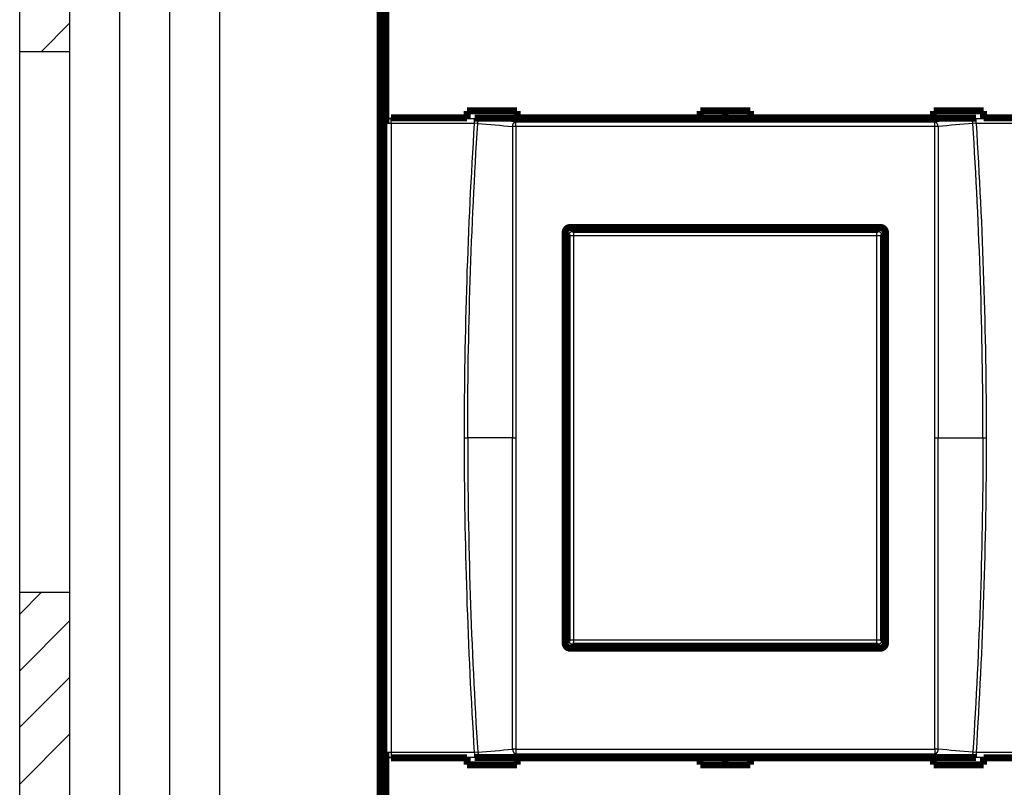
# Model space of a CAD drawing. Extents: x 10 to 590, y 7 to 405.
# Drawn here: x 10 to 108, y 98 to 174 of the extents above; entities that cross this region are included whole.
import ezdxf

# ---------------------------------------------------------------- set-up
doc = ezdxf.new("R2010")
doc.units = 0
doc.header["$MEASUREMENT"] = 0
doc.layers.get('0').update_dxf_attribs({"linetype": 'CONTINUOUS'})
doc.layers.add('1', color=7, linetype='CONTINUOUS')
doc.layers.add('2', color=7, linetype='CONTINUOUS')
doc.styles.get("Standard").update_dxf_attribs({"font": 'monotxt.shx'})
doc.dimstyles.new('DSTYLE1', dxfattribs={"dimtxt": 3, "dimasz": 3, "dimexe": 3, "dimexo": 0, "dimgap": 2, "dimtad": 1, "dimdec": 1, "dimrnd": 0.1, "dimzin": 3, "dimtxsty": 'STANDARD', "dimcen": 0.09, "dimazin": 3, "dimtp": 1, "dimtm": 1, "dimtfac": 1, "dimtdec": 4, "dimtofl": 0, "dimtmove": 0, "dimatfit": 3, "dimtolj": 1, "dimtzin": 0})

# ---------------------------------------------------------------- blocks, each defined once
blk = doc.blocks.new('A2_SHEET')
at = {"layer": '1', "color": 2, "linetype": 'CONTINUOUS'}
for p, q in [((10, 15.2), (10, 405.2)), ((15.002963, 31.198202), (15.002963, 405.2)), ((20.005629, 31.198202), (20.005629, 405.2)), ((25.005629, 15.2), (25.005629, 405.2)), ((30.005629, 15.2), (30.005629, 405.2)), ((10, 171.19747), (15.002963, 171.19747)), ((10, 117.2094), (15.002963, 117.2094))]:
    blk.add_line(p, q, dxfattribs=at)
at = {"layer": '1', "color": 1, "linetype": 'CONTINUOUS'}
for p, q in [((12.178197, 171.19747), (15.002963, 174.0356)), ((10, 115.0315), (12.178197, 117.2094)), ((10, 109.3686), (15.002963, 114.37157)), ((10, 103.71907), (15.002963, 108.72203)), ((10, 98.056169), (15.002963, 103.05913))]:
    blk.add_line(p, q, dxfattribs=at)
blk = doc.blocks.new('_AH1')
at = {"color": 0, "linetype": 'CONTINUOUS'}
for p, q in [((-1, 0.166667), (0, 0)), ((-1, 0.166667), (-1, -0.166667)), ((0, 0), (-1, -0.166667)), ((0, 0), (-1, 0))]:
    blk.add_line(p, q, dxfattribs=at)
blk = doc.blocks.new('*D2')
at = {"layer": '2', "color": 1, "linetype": 'CONTINUOUS'}
for p, q in [((45.998902, 69.69675), (45.998902, 251.31877)), ((380.9989, 143.33858), (380.9989, 251.31877)), ((45.998902, 248.31877), (213.4989, 248.31877)), ((380.9989, 248.31877), (213.4989, 248.31877))]:
    blk.add_line(p, q, dxfattribs=at)
at = {"layer": '2', "color": 1, "xscale": 3, "yscale": 3, "zscale": 3, "rotation": 180}
blk.add_blockref('_AH1', (45.998902, 248.31877), dxfattribs=at)
at = {"layer": '2', "color": 1, "xscale": 3, "yscale": 3, "zscale": 3}
blk.add_blockref('_AH1', (380.9989, 248.31877), dxfattribs=at)
at = {"layer": '2', "color": 1, "linetype": 'CONTINUOUS'}
blk.add_text('335,0', height=3, rotation=360, dxfattribs=at).set_placement((205.9989, 250.31977))

msp = doc.modelspace()

# ---------------------------------------------------------------- linework, layer by layer
at = {"layer": '2', "color": 3, "linetype": 'CONTINUOUS'}
for p, q in [((47.095478, 164.5691), (47.114764, 164.51105)), ((47.114764, 164.01379), (47.114764, 164.51105)), ((47.114764, 164.51105), (55.446557, 164.51105)), ((55.446557, 164.01379), (55.446557, 164.51105)), ((105.55126, 164.01379), (105.55126, 164.51105)), ((105.55126, 164.51105), (113.88304, 164.51105)), ((46.615068, 164.01379), (46.596999, 164.06818)), ((47.114764, 164.01379), (46.615068, 164.01379)), ((46.615068, 101.2244), (46.615068, 164.01379)), ((55.446557, 164.01379), (47.114764, 164.01379)), ((47.114764, 164.01379), (47.114764, 101.2244)), ((59.569456, 163.70662), (59.569456, 164.17734)), ((101.42836, 163.70662), (101.42836, 164.17734)), ((113.88304, 164.01379), (105.55126, 164.01379)), ((64.846178, 152.77213), (64.698902, 152.9194)), ((65.345874, 152.77213), (64.846178, 152.77213)), ((64.846178, 112.46607), (64.846178, 152.77213)), ((65.198597, 153.4191), (65.345874, 153.27182)), ((65.345874, 153.27182), (65.345874, 152.77213)), ((65.345874, 153.27182), (95.65193, 153.27182)), ((95.65193, 152.77213), (65.345874, 152.77213)), ((65.345874, 152.77213), (65.345874, 112.46607)), ((95.65193, 153.27182), (95.799206, 153.4191)), ((95.65193, 152.77213), (95.65193, 153.27182)), ((96.151625, 152.77213), (95.65193, 152.77213)), ((95.65193, 112.46607), (95.65193, 152.77213)), ((96.298902, 152.9194), (96.151625, 152.77213)), ((96.151625, 152.77213), (96.151625, 112.46607)), ((54.43847, 132.6191), (54.759864, 132.6191)), ((59.248061, 132.6191), (54.759864, 132.6191)), ((59.248061, 132.6191), (59.569455, 132.6191)), ((101.42836, 132.6191), (101.74976, 132.6191)), ((101.74976, 132.6191), (106.23796, 132.6191)), ((106.23796, 132.6191), (106.55935, 132.6191)), ((64.698902, 112.31879), (64.846178, 112.46607)), ((64.846178, 112.46607), (65.345874, 112.46607)), ((65.345874, 112.46607), (65.345874, 111.96637)), ((65.345874, 112.46607), (95.65193, 112.46607)), ((95.65193, 112.46607), (96.151625, 112.46607)), ((95.65193, 111.96637), (95.65193, 112.46607)), ((96.151625, 112.46607), (96.298902, 112.31879)), ((65.345874, 111.96637), (65.198597, 111.8191)), ((95.65193, 111.96637), (65.345874, 111.96637)), ((95.799206, 111.8191), (95.65193, 111.96637)), ((59.569456, 101.53158), (59.569456, 101.06086)), ((101.42836, 101.53158), (101.42836, 101.06086)), ((46.596999, 101.17002), (46.615068, 101.2244)), ((46.615068, 101.2244), (47.114764, 101.2244)), ((47.095478, 100.6691), (47.114764, 100.72714)), ((47.114764, 101.2244), (47.114764, 100.72714)), ((47.114764, 101.2244), (55.446557, 101.2244)), ((47.114764, 100.72714), (55.446557, 100.72714)), ((55.446557, 101.2244), (55.446557, 100.72714)), ((105.55126, 101.2244), (105.55126, 100.72714)), ((105.55126, 101.2244), (113.88304, 101.2244)), ((105.55126, 100.72714), (113.88304, 100.72714))]:
    msp.add_line(p, q, dxfattribs=at)
at = {"layer": '2', "color": 40, "linetype": 'CONTINUOUS', "const_width": 0.7}
for points in [[(45.998902, 69.69675), (45.998902, 195.74139)], [(46.373506, 178.6191), (46.373506, 86.619098)], [(46.596999, 164.06818), (46.596999, 177.17002)], [(54.698902, 165.2578), (59.698902, 165.2578)], [(54.698902, 164.5691), (54.698902, 165.2578)], [(59.698902, 165.2578), (59.698902, 164.5691)], [(77.998902, 165.2578), (82.998902, 165.2578)], [(77.998902, 164.5691), (77.998902, 165.2578)], [(80.498901, 165.25778), (80.498901, 164.51656)], [(82.998902, 165.2578), (82.998902, 164.5691)], [(101.2989, 165.2578), (106.2989, 165.2578)], [(101.2989, 164.5691), (101.2989, 165.2578)], [(106.2989, 165.2578), (106.2989, 164.5691)], [(47.095478, 164.5691), (54.698902, 164.5691)], [(54.698902, 164.51655), (54.698902, 164.5691)], [(59.698902, 164.51655), (55.446562, 164.51655)], [(59.698902, 164.5691), (59.698902, 164.51655)], [(59.698902, 164.5691), (77.998902, 164.5691)], [(77.998902, 164.51655), (77.998902, 164.5691)], [(82.998902, 164.51655), (77.998902, 164.51655)], [(82.998902, 164.5691), (82.998902, 164.51655)], [(82.998902, 164.5691), (101.2989, 164.5691)], [(101.2989, 164.51655), (101.2989, 164.5691)], [(105.55122, 164.51655), (101.2989, 164.51655)], [(106.2989, 164.5691), (106.2989, 164.51655)], [(106.2989, 164.5691), (113.90233, 164.5691)], [(64.498909, 112.11921), (64.498909, 153.11899)], [(64.998921, 153.61899), (95.998921, 153.6183)], [(65.198597, 153.4191), (95.799206, 153.4191)], [(96.498909, 153.1183), (96.498909, 112.1199)], [(64.698902, 112.31879), (64.698902, 152.9194)], [(96.298902, 152.9194), (96.298902, 112.31879)], [(95.799206, 111.8191), (65.198597, 111.8191)], [(95.998921, 111.6199), (64.998921, 111.61921)], [(46.596999, 88.068178), (46.596999, 101.17002)], [(47.095478, 100.6691), (54.698902, 100.6691)], [(54.698902, 100.72165), (54.698902, 100.6691)], [(54.698902, 100.6691), (54.698902, 99.980398)], [(59.698902, 100.72165), (55.446562, 100.72165)], [(59.698902, 100.6691), (59.698902, 100.72165)], [(59.698902, 99.980398), (59.698902, 100.6691)], [(59.698902, 100.6691), (77.998902, 100.6691)], [(77.998902, 100.72165), (77.998902, 100.6691)], [(82.998902, 100.72165), (77.998902, 100.72165)], [(77.998902, 100.6691), (77.998902, 99.980398)], [(80.498901, 100.72162), (80.498901, 99.980405)], [(82.998902, 100.6691), (82.998902, 100.72165)], [(82.998902, 99.980398), (82.998902, 100.6691)], [(82.998902, 100.6691), (101.2989, 100.6691)], [(101.2989, 100.72165), (101.2989, 100.6691)], [(105.55122, 100.72165), (101.2989, 100.72165)], [(101.2989, 100.6691), (101.2989, 99.980398)], [(106.2989, 100.6691), (106.2989, 100.72165)], [(106.2989, 99.980398), (106.2989, 100.6691)], [(106.2989, 100.6691), (113.90233, 100.6691)], [(54.698902, 99.980398), (59.698902, 99.980398)], [(77.998902, 99.980398), (82.998902, 99.980398)], [(101.2989, 99.980398), (106.2989, 99.980398)]]:
    msp.add_lwpolyline(points, dxfattribs=at)
at = {"layer": '2', "color": 3, "linetype": 'CONTINUOUS'}
for points in [[(46.615038, 164.01383), (46.615678, 164.03748, -0.012836606), (46.617512, 164.06145, -0.012185786), (46.62058, 164.08575, -0.011998602), (46.624889, 164.11028, -0.012497831), (46.630552, 164.13494, -0.012728999), (46.637547, 164.15963, -0.012876554), (46.645954, 164.18424, -0.012969427), (46.655729, 164.20867, -0.013167224), (46.666935, 164.2328, -0.013267366), (46.679503, 164.25651, -0.013402065), (46.69347, 164.27968, -0.01346445), (46.708743, 164.30221, -0.013552616), (46.725329, 164.32396, -0.013597192), (46.743117, 164.34487, -0.013657996), (46.762084, 164.36478, -0.013639961), (46.782091, 164.38364, -0.013569255), (46.803086, 164.40134, -0.013635447), (46.824962, 164.41784, -0.013793617), (46.847656, 164.43304, -0.013437017), (46.870894, 164.44694, -0.012622045), (46.894537, 164.45943, -0.013572213), (46.918972, 164.47059, -0.015594004), (46.944277, 164.48036, -0.012269172), (46.968263, 164.48868, -0.005340704), (46.990109, 164.49548, -0.016050728), (47.017862, 164.50127, -0.026849394), (47.059986, 164.50648, -0.013758258), (47.114796, 164.51107, -0.007564352)], [(55.76905, 164.00969), (55.77111, 164.03191, -0.007629682), (55.773857, 164.05433, -0.007312434), (55.777317, 164.07698, -0.00724657), (55.781481, 164.09977, -0.007555076), (55.786401, 164.12261, -0.007751845), (55.792056, 164.14542, -0.007922684), (55.798481, 164.16811, -0.008095218), (55.805644, 164.19061, -0.008345916), (55.813573, 164.21282, -0.008581502), (55.822223, 164.23465, -0.008858928), (55.831609, 164.25599, -0.009138931), (55.841677, 164.27679, -0.009457245), (55.852426, 164.29693, -0.009801174), (55.863795, 164.31635, -0.010181379), (55.875771, 164.33494, -0.010559898), (55.888279, 164.35267, -0.01091547), (55.901292, 164.36942, -0.011445382), (55.914757, 164.38519, -0.01209503), (55.928643, 164.39989, -0.012329337), (55.942798, 164.4135, -0.012077659), (55.957147, 164.42593, -0.013623939), (55.97194, 164.43728, -0.016524357), (55.987233, 164.44751, -0.01360885), (56.001708, 164.4564, -0.005923694), (56.014881, 164.46384, -0.018973816), (56.031645, 164.47085, -0.034218514), (56.057149, 164.47839, -0.018389216), (56.090368, 164.48631, -0.010276844)], [(105.22882, 164.00969), (105.22676, 164.03191, 0.007630345), (105.22401, 164.05433, 0.007313012), (105.22055, 164.07698, 0.007247084), (105.21638, 164.09977, 0.007555548), (105.21146, 164.12261, 0.007752259), (105.2058, 164.14542, 0.007923033), (105.19937, 164.16811, 0.008095494), (105.1922, 164.19061, 0.008346116), (105.18427, 164.21282, 0.008581614), (105.17562, 164.23465, 0.008858948), (105.16623, 164.25599, 0.009138845), (105.15616, 164.27679, 0.009457047), (105.14541, 164.29693, 0.009800847), (105.13403, 164.31635, 0.010180917), (105.12205, 164.33494, 0.010559284), (105.10954, 164.35267, 0.010914702), (105.09653, 164.36942, 0.011444431), (105.08306, 164.38519, 0.012093878), (105.06917, 164.39989, 0.012328011), (105.05501, 164.4135, 0.01207623), (105.04066, 164.42593, 0.013622187), (105.02586, 164.43728, 0.016522065), (105.01057, 164.44751, 0.01360684), (104.99609, 164.4564, 0.005922793), (104.98291, 164.46384, 0.018970879), (104.96615, 164.47085, 0.034213074), (104.94064, 164.47839, 0.018386361), (104.90741, 164.48631, 0.010275296)], [(59.248092, 163.70044), (59.250144, 163.72266, -0.007635185), (59.252885, 163.74509, -0.007317131), (59.256338, 163.76775, -0.007250858), (59.260496, 163.79054, -0.007559472), (59.265412, 163.81339, -0.00775614), (59.271063, 163.83621, -0.007926844), (59.277485, 163.85892, -0.0080992), (59.284646, 163.88143, -0.008349812), (59.292573, 163.90365, -0.00858524), (59.301224, 163.92549, -0.008862555), (59.31061, 163.94685, -0.009142395), (59.32068, 163.96766, -0.009460585), (59.331431, 163.98781, -0.00980435), (59.342804, 164.00724, -0.010184412), (59.354784, 164.02584, -0.010562759), (59.367298, 164.04358, -0.010918162), (59.380317, 164.06035, -0.011447898), (59.393788, 164.07613, -0.012097349), (59.407682, 164.09084, -0.01233146), (59.421844, 164.10446, -0.012079567), (59.436202, 164.1169, -0.013625631), (59.451002, 164.12826, -0.016525704), (59.466304, 164.13849, -0.013610085), (59.480789, 164.14739, -0.005925044), (59.493969, 164.15484, -0.018974373), (59.510743, 164.16185, -0.034218272), (59.536262, 164.1694, -0.018389635), (59.5695, 164.17733, -0.010277383)], [(59.5695, 163.70665), (59.558071, 163.70664, 0.000303617), (59.546613, 163.70662, 0.00030089), (59.535124, 163.70658, 0.000300556), (59.523615, 163.70653, 0.000304002), (59.512096, 163.70647, 0.000306557), (59.500577, 163.70639, 0.000308833), (59.489067, 163.70629, 0.000311323), (59.477576, 163.70619, 0.000314587), (59.466113, 163.70606, 0.000317934), (59.454688, 163.70593, 0.000321691), (59.443311, 163.70578, 0.000325612), (59.43199, 163.70561, 0.000329828), (59.420737, 163.70543, 0.000334816), (59.409558, 163.70524, 0.000340453), (59.398465, 163.70503, 0.000345272), (59.387467, 163.70481, 0.000349048), (59.376579, 163.70458, 0.000358455), (59.365792, 163.70433, 0.000372301), (59.355115, 163.70407, 0.00036992), (59.344601, 163.7038, 0.000353278), (59.334282, 163.70352, 0.000396765), (59.323962, 163.70322, 0.000482514), (59.31359, 163.7029, 0.000380569), (59.303937, 163.70259, 0.000140681), (59.295286, 163.7023, 0.000546417), (59.284584, 163.70191, 0.000991664), (59.268643, 163.70128, 0.0005179), (59.248092, 163.70044, 0.000284165)], [(101.74978, 163.70044), (101.74773, 163.72266, 0.007633519), (101.74498, 163.74509, 0.007315498), (101.74153, 163.76775, 0.007249207), (101.73737, 163.79054, 0.007557725), (101.73245, 163.81339, 0.007754324), (101.7268, 163.83621, 0.007924972), (101.72037, 163.85892, 0.008097278), (101.71321, 163.88143, 0.008347831), (101.70528, 163.90365, 0.008583212), (101.69663, 163.92549, 0.00886048), (101.68724, 163.94685, 0.009140286), (101.67717, 163.96766, 0.009458448), (101.66642, 163.98781, 0.009802198), (101.65505, 164.00724, 0.010182256), (101.64307, 164.02584, 0.010560628), (101.63055, 164.04358, 0.010916082), (101.61753, 164.06035, 0.011445875), (101.60406, 164.07613, 0.012095398), (101.59017, 164.09084, 0.012329697), (101.57601, 164.10446, 0.012078069), (101.56165, 164.1169, 0.013624234), (101.54685, 164.12826, 0.016524443), (101.53155, 164.13849, 0.013609454), (101.51707, 164.14739, 0.005924876), (101.50389, 164.15484, 0.018974164), (101.48712, 164.16185, 0.03421976), (101.46161, 164.1694, 0.018391351), (101.42837, 164.17733, 0.01027858)], [(101.74978, 163.70044), (101.74094, 163.70082, 0.000506464), (101.73191, 163.7012, 0.000483632), (101.72269, 163.70156, 0.000465228), (101.71328, 163.70191, 0.000454033), (101.70368, 163.70226, 0.000441234), (101.69392, 163.70259, 0.000429172), (101.68398, 163.70291, 0.000417246), (101.67389, 163.70322, 0.000407334), (101.66364, 163.70352, 0.000397245), (101.65325, 163.7038, 0.000388494), (101.64272, 163.70407, 0.000379608), (101.63206, 163.70433, 0.000371788), (101.62127, 163.70458, 0.00036444), (101.61038, 163.70481, 0.000358356), (101.59938, 163.70503, 0.000350965), (101.58829, 163.70524, 0.000343177), (101.57712, 163.70543, 0.000340406), (101.56586, 163.70561, 0.000341771), (101.55452, 163.70578, 0.000327743), (101.54316, 163.70593, 0.000303026), (101.53183, 163.70606, 0.000329081), (101.52028, 163.70619, 0.00038519), (101.50843, 163.7063, 0.000291749), (101.49728, 163.70639, 0.000105536), (101.48719, 163.70647, 0.000401724), (101.47425, 163.70653, 0.00068049), (101.45437, 163.70659, 0.00033386), (101.42837, 163.70665, 0.000177863)], [(64.846157, 152.77213), (64.84674, 152.79592, -0.012792217), (64.848519, 152.82003, -0.012145253), (64.851536, 152.84449, -0.01196227), (64.855795, 152.86918, -0.012466211), (64.861412, 152.894, -0.012703101), (64.868366, 152.91884, -0.012856895), (64.876735, 152.94361, -0.01295675), (64.886477, 152.9682, -0.01316207), (64.897655, 152.99247, -0.013270304), (64.9102, 153.01633, -0.013413353), (64.924151, 153.03964, -0.013484433), (64.939412, 153.06231, -0.013581275), (64.955993, 153.08419, -0.013634637), (64.973779, 153.10522, -0.013703875), (64.992751, 153.12524, -0.013694044), (65.012768, 153.1442, -0.013630544), (65.033777, 153.16199, -0.013704217), (65.055671, 153.17857, -0.013869459), (65.078386, 153.19383, -0.013517078), (65.101648, 153.20778, -0.01270203), (65.125318, 153.22032, -0.013661616), (65.149783, 153.2315, -0.015699533), (65.175119, 153.24128, -0.012356282), (65.199135, 153.24961, -0.005382252), (65.221009, 153.25641, -0.016163667), (65.248796, 153.26218, -0.027037219), (65.290971, 153.26733, -0.013854821), (65.345846, 153.27181, -0.007617488)], [(95.651925, 153.27181), (95.675722, 153.27123, -0.012792859), (95.699834, 153.26945, -0.012145936), (95.724289, 153.26644, -0.011963008), (95.74898, 153.26218, -0.01246704), (95.773799, 153.25657, -0.012704004), (95.798644, 153.24961, -0.012857856), (95.823413, 153.24124, -0.012957758), (95.847998, 153.2315, -0.013163121), (95.872273, 153.22033, -0.013271381), (95.896134, 153.20778, -0.013414446), (95.919445, 153.19383, -0.013485524), (95.942113, 153.17857, -0.013582353), (95.963995, 153.16199, -0.013635684), (95.985016, 153.1442, -0.013704882), (96.005037, 153.12523, -0.013694989), (96.024005, 153.10522, -0.013631416), (96.04179, 153.08421, -0.013705011), (96.058371, 153.06231, -0.013870172), (96.073635, 153.0396, -0.013517671), (96.087582, 153.01633, -0.012702495), (96.100117, 152.99266, -0.013662008), (96.111304, 152.9682, -0.015699841), (96.121084, 152.94286, -0.012356405), (96.129413, 152.91884, -0.005382276), (96.136212, 152.89697, -0.016163651), (96.141982, 152.86918, -0.027036782), (96.147127, 152.827, -0.013854414), (96.151613, 152.77213, -0.007617217)], [(65.345846, 111.96641), (65.32205, 111.96699, -0.012794468), (65.297939, 111.96877, -0.01214744), (65.273486, 111.97178, -0.011964454), (65.248796, 111.97604, -0.012468495), (65.223978, 111.98165, -0.012705413), (65.199135, 111.98861, -0.012859198), (65.174367, 111.99697, -0.012959004), (65.149783, 112.00671, -0.013164269), (65.125509, 112.01789, -0.0132724), (65.101648, 112.03043, -0.013415329), (65.078338, 112.04438, -0.013486246), (65.055671, 112.05964, -0.013582911), (65.033789, 112.07622, -0.013636059), (65.012768, 112.09401, -0.013705074), (64.992748, 112.11298, -0.013694987), (64.973779, 112.133, -0.013631229), (64.955994, 112.15401, -0.013704631), (64.939412, 112.1759, -0.013869604), (64.924148, 112.19862, -0.013516939), (64.9102, 112.22188, -0.012701661), (64.897665, 112.24555, -0.01366096), (64.886477, 112.27002, -0.015698462), (64.876696, 112.29536, -0.012355191), (64.868366, 112.31937, -0.005381719), (64.861565, 112.34125, -0.016161907), (64.855795, 112.36904, -0.027033582), (64.850647, 112.41122, -0.013852693), (64.846157, 112.4661, -0.00761626)], [(96.151613, 112.4661), (96.151032, 112.4423, -0.012792385), (96.149254, 112.41819, -0.012145561), (96.146239, 112.39373, -0.011962717), (96.141982, 112.36904, -0.012466819), (96.136366, 112.34422, -0.012703871), (96.129413, 112.31937, -0.012857814), (96.121045, 112.2946, -0.012957814), (96.111304, 112.27002, -0.013163275), (96.100127, 112.24574, -0.013271637), (96.087582, 112.22188, -0.013414801), (96.073632, 112.19857, -0.013485978), (96.058371, 112.1759, -0.0135829), (96.041791, 112.15402, -0.01363632), (96.024005, 112.133, -0.013705597), (96.005033, 112.11298, -0.013695776), (95.985016, 112.09401, -0.013632257), (95.964007, 112.07622, -0.013705908), (95.942113, 112.05964, -0.013871118), (95.919397, 112.04438, -0.013518622), (95.896134, 112.03043, -0.012703403), (95.872463, 112.0179, -0.013662989), (95.847998, 112.00671, -0.015700961), (95.82266, 111.99693, -0.012357266), (95.798644, 111.98861, -0.005382643), (95.776769, 111.98181, -0.016164731), (95.74898, 111.97604, -0.027038422), (95.706803, 111.9709, -0.013855152), (95.651925, 111.96641, -0.007617592)], [(59.248092, 101.53775), (59.250144, 101.51553, 0.007635288), (59.252885, 101.4931, 0.007317217), (59.256338, 101.47044, 0.007250929), (59.260496, 101.44765, 0.007559532), (59.265412, 101.4248, 0.007756184), (59.271063, 101.40198, 0.007926873), (59.277485, 101.37927, 0.008099211), (59.284646, 101.35676, 0.008349806), (59.292573, 101.33455, 0.008585213), (59.301224, 101.3127, 0.008862507), (59.31061, 101.29134, 0.009142322), (59.32068, 101.27053, 0.009460487), (59.331431, 101.25038, 0.009804223), (59.342804, 101.23095, 0.010184256), (59.354784, 101.21235, 0.01056257), (59.367298, 101.19461, 0.01091794), (59.380317, 101.17784, 0.011447638), (59.393788, 101.16206, 0.012097047), (59.407682, 101.14735, 0.012331124), (59.421844, 101.13373, 0.012079217), (59.436202, 101.12129, 0.013625212), (59.451002, 101.10993, 0.016525171), (59.466304, 101.0997, 0.01360963), (59.480789, 101.0908, 0.005924843), (59.493969, 101.08335, 0.018973726), (59.510743, 101.07634, 0.034217123), (59.536262, 101.06879, 0.018389057), (59.5695, 101.06086, 0.010277076)], [(59.5695, 101.53154), (59.558071, 101.53155, -0.000302968), (59.546613, 101.53157, -0.000300247), (59.535124, 101.53161, -0.000299914), (59.523615, 101.53166, -0.000303352), (59.512096, 101.53172, -0.000305902), (59.500577, 101.5318, -0.000308173), (59.489067, 101.5319, -0.000310657), (59.477576, 101.532, -0.000313914), (59.466113, 101.53213, -0.000317254), (59.454688, 101.53226, -0.000321003), (59.443311, 101.53241, -0.000324916), (59.43199, 101.53258, -0.000329124), (59.420737, 101.53276, -0.0003341), (59.409558, 101.53295, -0.000339725), (59.398465, 101.53316, -0.000344534), (59.387467, 101.53338, -0.000348303), (59.376579, 101.53361, -0.000357689), (59.365792, 101.53386, -0.000371506), (59.355115, 101.53412, -0.000369129), (59.344601, 101.53439, -0.000352523), (59.334282, 101.53467, -0.000395918), (59.323962, 101.53497, -0.000481483), (59.31359, 101.53529, -0.000379756), (59.303937, 101.5356, -0.00014038), (59.295286, 101.53589, -0.000545251), (59.284584, 101.53628, -0.000989547), (59.268643, 101.53691, -0.000516795), (59.248092, 101.53775, -0.000283558)], [(101.74978, 101.53775), (101.74773, 101.51553, -0.007633623), (101.74498, 101.4931, -0.007315583), (101.74153, 101.47044, -0.007249278), (101.73737, 101.44765, -0.007557784), (101.73245, 101.4248, -0.007754368), (101.7268, 101.40198, -0.007925001), (101.72037, 101.37927, -0.00809729), (101.71321, 101.35676, -0.008347824), (101.70528, 101.33454, -0.008583185), (101.69663, 101.3127, -0.008860431), (101.68724, 101.29134, -0.009140213), (101.67717, 101.27053, -0.00945835), (101.66642, 101.25038, -0.009802072), (101.65505, 101.23095, -0.0101821), (101.64307, 101.21235, -0.010560439), (101.63055, 101.19461, -0.010915861), (101.61753, 101.17784, -0.011445615), (101.60406, 101.16206, -0.012095096), (101.59017, 101.14735, -0.012329362), (101.57601, 101.13373, -0.012077718), (101.56165, 101.12129, -0.013623816), (101.54685, 101.10993, -0.016523909), (101.53155, 101.0997, -0.013608998), (101.51707, 101.0908, -0.005924675), (101.50389, 101.08335, -0.018973516), (101.48712, 101.07634, -0.03421861), (101.46161, 101.06879, -0.018390773), (101.42837, 101.06086, -0.010278273)], [(101.74978, 101.53775), (101.74094, 101.53737, -0.000505384), (101.73191, 101.53699, -0.0004826), (101.72269, 101.53663, -0.000464235), (101.71328, 101.53628, -0.000453064), (101.70368, 101.53594, -0.000440292), (101.69392, 101.5356, -0.000428255), (101.68398, 101.53528, -0.000416355), (101.67389, 101.53497, -0.000406464), (101.66364, 101.53468, -0.000396396), (101.65325, 101.53439, -0.000387664), (101.64272, 101.53412, -0.000378797), (101.63206, 101.53386, -0.000370994), (101.62127, 101.53361, -0.000363661), (101.61038, 101.53338, -0.00035759), (101.59938, 101.53316, -0.000350215), (101.58829, 101.53295, -0.000342444), (101.57712, 101.53276, -0.000339679), (101.56586, 101.53258, -0.000341041), (101.55452, 101.53241, -0.000327042), (101.54316, 101.53226, -0.000302379), (101.53183, 101.53213, -0.000328378), (101.52028, 101.532, -0.000384367), (101.50843, 101.5319, -0.000291125), (101.49728, 101.5318, -0.000105311), (101.48719, 101.53173, -0.000400865), (101.47425, 101.53166, -0.000679035), (101.45437, 101.5316, -0.000333146), (101.42837, 101.53154, -0.000177483)], [(46.615038, 101.22444), (46.615678, 101.20079, 0.01283446), (46.617512, 101.17682, 0.012183753), (46.62058, 101.15252, 0.011996623), (46.624889, 101.12798, 0.012495812), (46.630552, 101.10331, 0.01272701), (46.637547, 101.07862, 0.01287463), (46.645954, 101.05401, 0.012967603), (46.655729, 101.02957, 0.013165505), (46.666935, 101.00544, 0.013265794), (46.679503, 100.98173, 0.013400652), (46.69347, 100.95855, 0.013463232), (46.708743, 100.93602, 0.013551599), (46.725329, 100.91426, 0.013596404), (46.743117, 100.89336, 0.013657438), (46.762084, 100.87344, 0.013639655), (46.782091, 100.85457, 0.013569193), (46.803086, 100.83687, 0.013635639), (46.824962, 100.82036, 0.013794057), (46.847656, 100.80516, 0.013437692), (46.870894, 100.79127, 0.012622881), (46.894537, 100.77877, 0.013573326), (46.918972, 100.76761, 0.015595536), (46.944277, 100.75784, 0.012270568), (46.968263, 100.74952, 0.005341355), (46.990109, 100.74271, 0.016052799), (47.017862, 100.73692, 0.026853329), (47.059986, 100.73171, 0.013760431), (47.114796, 100.72712, 0.007565577)], [(55.76905, 101.2285), (55.77111, 101.20628, 0.007629786), (55.773857, 101.18386, 0.007312519), (55.777317, 101.16121, 0.00724664), (55.781481, 101.13842, 0.007555135), (55.786401, 101.11558, 0.00775189), (55.792056, 101.09277, 0.007922713), (55.798481, 101.07008, 0.008095229), (55.805644, 101.04758, 0.008345909), (55.813573, 101.02537, 0.008581475), (55.822223, 101.00354, 0.00885888), (55.831609, 100.9822, 0.009138859), (55.841677, 100.9614, 0.009457147), (55.852426, 100.94126, 0.009801047), (55.863795, 100.92185, 0.010181222), (55.875771, 100.90325, 0.010559708), (55.888279, 100.88553, 0.010915248), (55.901292, 100.86877, 0.011445122), (55.914757, 100.853, 0.012094728), (55.928643, 100.8383, 0.012329002), (55.942798, 100.82469, 0.012077308), (55.957147, 100.81226, 0.01362352), (55.97194, 100.80091, 0.016523824), (55.987233, 100.79068, 0.013608395), (56.001708, 100.78179, 0.005923493), (56.014881, 100.77435, 0.018973169), (56.031645, 100.76734, 0.034217364), (56.057149, 100.7598, 0.018388637), (56.090368, 100.75187, 0.010276538)], [(105.22882, 101.2285), (105.22676, 101.20628, -0.007630449), (105.22401, 101.18386, -0.007313098), (105.22055, 101.16121, -0.007247154), (105.21638, 101.13842, -0.007555608), (105.21146, 101.11558, -0.007752303), (105.2058, 101.09277, -0.007923062), (105.19937, 101.07008, -0.008095505), (105.1922, 101.04758, -0.008346109), (105.18427, 101.02537, -0.008581587), (105.17562, 101.00354, -0.0088589), (105.16623, 100.9822, -0.009138772), (105.15616, 100.9614, -0.009456949), (105.14541, 100.94126, -0.009800721), (105.13403, 100.92185, -0.01018076), (105.12205, 100.90325, -0.010559095), (105.10954, 100.88553, -0.01091448), (105.09653, 100.86877, -0.011444171), (105.08306, 100.853, -0.012093576), (105.06917, 100.8383, -0.012327676), (105.05501, 100.82469, -0.012075879), (105.04066, 100.81226, -0.013621768), (105.02586, 100.80091, -0.016521531), (105.01057, 100.79068, -0.013606384), (104.99609, 100.78179, -0.005922592), (104.98291, 100.77435, -0.018970232), (104.96615, 100.76734, -0.034211924), (104.94064, 100.7598, -0.018385782), (104.90741, 100.75187, -0.01027499)]]:
    msp.add_lwpolyline(points, format="xyb", dxfattribs=at)
at = {"layer": '2', "color": 40, "linetype": 'CONTINUOUS', "const_width": 0.7}
for points in [[(64.998921, 153.61899, 0.41422006), (64.49891, 153.11899)], [(96.49891, 153.1183, 0.41420706), (95.998921, 153.6183)], [(64.49891, 112.11921, 0.41422006), (64.998921, 111.61921)], [(95.998921, 111.6199, 0.41420706), (96.49891, 112.1199)]]:
    msp.add_lwpolyline(points, format="xyb", dxfattribs=at)
at = {"layer": '2', "color": 40, "linetype": 'CONTINUOUS'}
for points in [[(46.597032, 164.06821), (46.596999, 164.34005), (46.823682, 164.5691), (47.09544, 164.56914)], [(64.698879, 152.9194), (64.698902, 153.1913), (64.926697, 153.4191), (65.198568, 153.41909)], [(95.799203, 153.41909), (96.071107, 153.4191), (96.298902, 153.1913), (96.298891, 152.9194)], [(65.198568, 111.81913), (64.926697, 111.8191), (64.698902, 112.04689), (64.698879, 112.31882)], [(96.298891, 112.31882), (96.298902, 112.04689), (96.071107, 111.8191), (95.799203, 111.81913)], [(46.597032, 101.16998), (46.596999, 100.89815), (46.823682, 100.6691), (47.09544, 100.66914)]]:
    msp.add_open_spline(points, degree=3, dxfattribs=at)
at = {"layer": '2', "color": 3, "linetype": 'CONTINUOUS'}
for points in [[(55.446562, 164.51107), (55.679676, 164.51105), (55.912765, 164.50213), (56.090368, 164.48631)], [(56.090368, 164.48631), (57.250061, 164.38334), (58.409744, 164.28034), (59.5695, 164.17733)], [(101.42837, 164.17733), (102.58807, 164.28034), (103.74776, 164.38334), (104.90741, 164.48631)], [(104.90741, 164.48631), (105.08505, 164.50213), (105.31814, 164.51105), (105.55122, 164.51107)], [(54.438492, 132.61909), (54.438346, 143.09115), (54.775872, 153.56323), (55.446562, 164.01383)], [(54.7599, 132.61909), (54.75974, 143.08978), (55.097622, 153.56051), (55.76905, 164.00969)], [(55.76905, 164.00969), (55.680333, 164.01979), (55.563595, 164.02124), (55.446562, 164.01383)], [(55.76905, 164.00969), (56.928667, 163.90661), (58.088351, 163.80351), (59.248092, 163.70044)], [(59.248092, 163.70044), (59.248004, 153.35001), (59.247938, 142.9841), (59.248092, 132.61909)], [(59.5695, 163.70665), (59.569398, 153.35414), (59.569332, 142.98616), (59.56941, 132.61909)], [(59.5695, 164.17733), (73.522426, 164.17734), (87.475393, 164.17734), (101.42837, 164.17733)], [(101.42837, 163.70665), (87.475393, 163.70662), (73.522426, 163.70662), (59.5695, 163.70665)], [(101.42837, 132.61909), (101.42849, 142.98616), (101.42842, 153.35414), (101.42837, 163.70665)], [(105.22882, 164.00969), (104.06915, 163.90661), (102.90947, 163.80351), (101.74978, 163.70044)], [(101.74978, 163.70044), (101.74981, 153.35001), (101.74988, 142.9841), (101.74978, 132.61909)], [(105.55122, 164.01383), (105.43422, 164.02124), (105.31749, 164.01979), (105.22882, 164.00969)], [(106.23797, 132.61909), (106.23808, 143.08978), (105.9002, 153.56051), (105.22882, 164.00969)], [(105.55122, 164.01383), (106.22195, 153.56323), (106.55947, 143.09115), (106.55938, 132.61909)], [(55.446562, 101.22444), (54.775872, 111.67497), (54.438346, 122.14704), (54.438492, 132.61909)], [(54.7599, 132.61909), (54.75974, 122.14842), (55.097622, 111.67769), (55.76905, 101.2285)], [(59.248092, 101.53775), (59.248004, 111.88819), (59.247938, 122.25409), (59.248092, 132.61909)], [(59.56941, 132.61909), (59.569332, 122.25204), (59.569398, 111.88405), (59.5695, 101.53154)], [(101.42837, 101.53154), (101.42842, 111.88405), (101.42849, 122.25204), (101.42837, 132.61909)], [(101.74978, 101.53775), (101.74981, 111.88819), (101.74988, 122.25409), (101.74978, 132.61909)], [(106.23797, 132.61909), (106.23808, 122.14842), (105.9002, 111.67769), (105.22882, 101.2285)], [(106.55938, 132.61909), (106.55947, 122.14704), (106.22195, 111.67497), (105.55122, 101.22444)], [(55.76905, 101.2285), (56.928667, 101.33158), (58.088351, 101.43469), (59.248092, 101.53775)], [(59.5695, 101.53154), (73.522426, 101.53158), (87.475393, 101.53158), (101.42837, 101.53154)], [(105.22882, 101.2285), (104.06915, 101.33158), (102.90947, 101.43469), (101.74978, 101.53775)], [(55.76905, 101.2285), (55.680333, 101.2184), (55.563595, 101.21695), (55.446562, 101.22444)], [(55.446562, 100.72712), (55.679676, 100.72714), (55.912765, 100.73607), (56.090368, 100.75187)], [(56.090368, 100.75187), (57.250061, 100.85486), (58.409744, 100.95786), (59.5695, 101.06086)], [(59.5695, 101.06086), (73.522426, 101.06086), (87.475393, 101.06086), (101.42837, 101.06086)], [(101.42837, 101.06086), (102.58807, 100.95786), (103.74776, 100.85486), (104.90741, 100.75187)], [(104.90741, 100.75187), (105.08505, 100.73607), (105.31814, 100.72714), (105.55122, 100.72712)], [(105.55122, 101.22444), (105.43422, 101.21695), (105.31749, 101.2184), (105.22882, 101.2285)]]:
    msp.add_open_spline(points, degree=3, dxfattribs=at)

# ---------------------------------------------------------------- block references
at = {"layer": '1'}
msp.add_blockref('A2_SHEET', (0, 0), dxfattribs=at)

# ---------------------------------------------------------------- dimensions: what is measured, and where the dimension line sits
at = {"layer": '2', "color": 1, "linetype": 'CONTINUOUS'}
dim = msp.add_linear_dim(base=(45.998902, 248.31877), p1=(380.9989, 143.33858), p2=(45.998902, 69.69675), dimstyle='DSTYLE1', override={"dimblk": '_AH1', "dimsah": 0}, dxfattribs=at)
dim.commit()
dim.dimension.update_dxf_attribs({"geometry": '*D2', "text_midpoint": (213.4989, 251.81977), "dimtype": 128})

doc.saveas('drawing.dxf')
